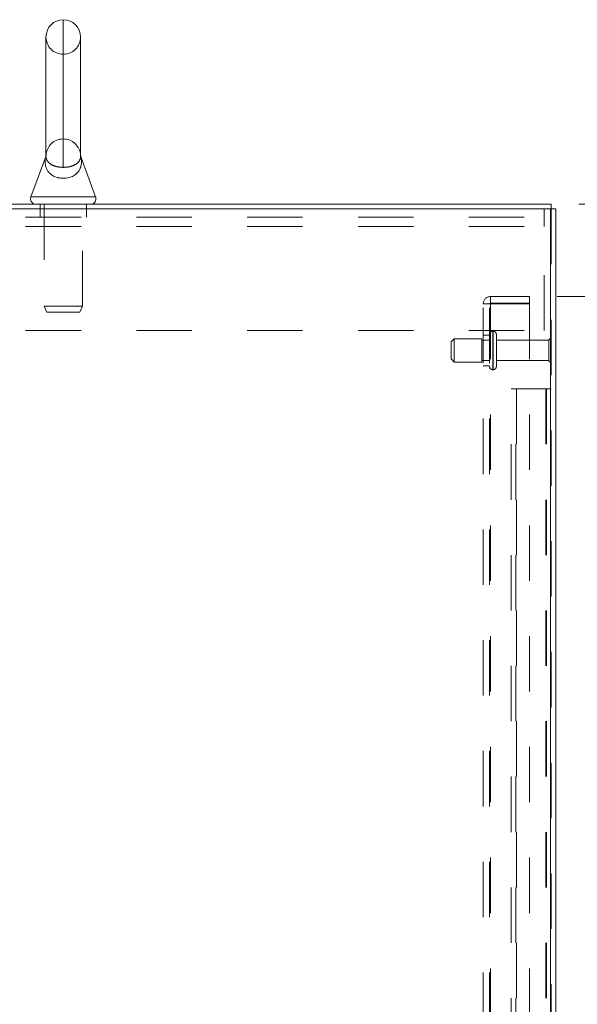
# Model space of a CAD drawing. Units: inches. Extents: x 0 to 23.4, y 0 to 16.5.
# Drawn here: x 12.1 to 13.1, y 10.7 to 12.5 of the extents above; entities that cross this region are included whole.
import ezdxf

# ---------------------------------------------------------------- set-up
doc = ezdxf.new("R2010")
doc.units = ezdxf.units.IN
doc.header["$MEASUREMENT"] = 0
doc.linetypes.add('HIDDEN', pattern=[0.075, 0.05, -0.025])
doc.styles.add('SLDTEXTSTYLE0', font='TXT', dxfattribs={"width": 0.75})
doc.dimstyles.new('SLDDIMSTYLE0', dxfattribs={"dimtxt": 0.125, "dimasz": 0.13, "dimexe": 0, "dimexo": 0.0625, "dimgap": 0.03125, "dimtad": 0, "dimtih": 1, "dimtoh": 1, "dimlfac": 9, "dimrnd": 1e-09, "dimzin": 4, "dimdsep": 46, "dimtxsty": 'SLDTEXTSTYLE0', "dimsah": 1, "dimcen": 0.09, "dimadec": 0, "dimazin": 1, "dimtfac": 1, "dimtofl": 0, "dimtmove": 0, "dimatfit": 3, "dimfxl": 1, "dimfrac": 2, "dimtolj": 1, "dimtzin": 12, "dimarcsym": 0})
doc.dimstyles.new('SLDDIMSTYLE4', dxfattribs={"dimtxt": 0.125, "dimasz": 0.13, "dimexe": 0, "dimexo": 0.0625, "dimgap": 0.03125, "dimtad": 0, "dimtih": 1, "dimtoh": 1, "dimlfac": 9, "dimrnd": 1e-09, "dimzin": 4, "dimdsep": 46, "dimtxsty": 'SLDTEXTSTYLE0', "dimsah": 1, "dimcen": 0.09, "dimadec": 0, "dimazin": 1, "dimtfac": 1, "dimtmove": 0, "dimatfit": 0, "dimfxl": 1, "dimfrac": 2, "dimtolj": 1, "dimtzin": 12, "dimarcsym": 0})

# ---------------------------------------------------------------- blocks, each defined once
blk = doc.blocks.new('_D_20')
at = {"color": 7, "linetype": 'Continuous', "lineweight": 0}
for p, q in [((13.1466, 12.1434), (14.8517, 12.1434)), ((14.7267, 12.1434), (14.7267, 8.8539)), ((14.5189, 8.8539), (14.9345, 8.8539)), ((14.9345, 8.6047), (14.5189, 8.6047)), ((14.7267, 5.4768), (14.7267, 8.6047)), ((13.1466, 5.4768), (14.8517, 5.4768))]:
    blk.add_line(p, q, dxfattribs=at)
for centre, start, end in [((14.5189, 8.7293), 90, 270), ((14.9345, 8.7293), 270, 90)]:
    blk.add_arc(centre, 0.1246, start, end, dxfattribs=at)
for points in [[(14.7267, 12.1434), (14.7067, 12.0134), (14.7467, 12.0134)], [(14.7267, 5.4768), (14.7467, 5.6068), (14.7067, 5.6068)]]:
    blk.add_solid(points, dxfattribs=at)
at = {"color": 7, "linetype": 'Continuous', "lineweight": 0, "insert": (14.5189, 8.7912, -0.0107), "char_height": 0.125, "attachment_point": 1, "style": 'SLDTEXTSTYLE0'}
blk.add_mtext('60.00', dxfattribs=at)
blk = doc.blocks.new('_D_21')
at = {"color": 7, "linetype": 'Continuous', "lineweight": 0}
for p, q in [((13.7818, 12.1434), (13.7818, 12.3934)), ((13.1466, 12.1434), (13.9068, 12.1434)), ((13.1073, 11.9768), (13.9068, 11.9768)), ((13.7818, 11.9768), (13.7818, 11.7268))]:
    blk.add_line(p, q, dxfattribs=at)
for points in [[(13.7818, 12.1434), (13.8018, 12.2734), (13.7618, 12.2734)], [(13.7818, 11.9768), (13.7618, 11.8468), (13.8018, 11.8468)]]:
    blk.add_solid(points, dxfattribs=at)
at = {"color": 7, "linetype": 'Continuous', "lineweight": 0, "char_height": 0.125, "attachment_point": 1, "style": 'SLDTEXTSTYLE0'}
for s, insert in [('1.50', (13.4122, 12.0971, -0.0107)), ('TYP', (13.8839, 12.0971, -0.0107))]:
    blk.add_mtext(s, dxfattribs=dict(at, insert=insert))
blk = doc.blocks.new('_D_22')
at = {"color": 7, "linetype": 'Continuous', "lineweight": 0}
for p, q in [((13.1073, 11.9768), (13.9068, 11.9768)), ((13.7818, 11.9768), (13.7818, 8.9182)), ((13.7818, 5.6434), (13.7818, 8.5214)), ((13.1073, 5.6434), (13.9068, 5.6434))]:
    blk.add_line(p, q, dxfattribs=at)
for points in [[(13.7818, 11.9768), (13.7618, 11.8468), (13.8018, 11.8468)], [(13.7818, 5.6434), (13.8018, 5.7734), (13.7618, 5.7734)]]:
    blk.add_solid(points, dxfattribs=at)
at = {"color": 7, "linetype": 'Continuous', "lineweight": 0, "char_height": 0.125, "attachment_point": 1, "style": 'SLDTEXTSTYLE0'}
for s, insert in [('57.00', (13.5232, 8.8809, -0.0107)), ('BACK PANEL', (13.2766, 8.6825, -0.0107))]:
    blk.add_mtext(s, dxfattribs=dict(at, insert=insert))

msp = doc.modelspace()

# ---------------------------------------------------------------- linework, layer by layer
at = {"color": 8, "linetype": 'Continuous', "lineweight": 15}
for p, q in [((12.21602, 12.47676), (12.21602, 12.21014)), ((12.15762, 12.15687), (12.27443, 12.15687))]:
    msp.add_line(p, q, dxfattribs=at)
at = {"color": 7, "linetype": 'HIDDEN', "lineweight": 0}
for p, q in [((12.21602, 12.21014), (12.21602, 12.47676)), ((12.21602, 12.26148), (12.21602, 12.41426)), ((12.18483, 12.23214), (12.18483, 12.23213)), ((12.18483, 12.23213), (12.18483, 12.23213)), ((12.24724, 12.23184), (12.24722, 12.23106)), ((12.17436, 12.14343), (12.17436, 12.13513)), ((12.1813, 12.14343), (12.1813, 11.95922)), ((12.25075, 11.95922), (12.25075, 12.14343)), ((12.25769, 12.13513), (12.25769, 12.14343)), ((12.17436, 12.13513), (12.17436, 12.12024)), ((12.25769, 12.12024), (12.25769, 12.13513)), ((13.08408, 12.13513), (13.08408, 12.10357)), ((13.09517, 5.48506), (13.09517, 12.13513)), ((13.09661, 12.13513), (13.09661, 5.48506)), ((11.34797, 12.12024), (13.08408, 12.12024)), ((11.34797, 12.10357), (13.08408, 12.10357)), ((13.08408, 11.91568), (13.08408, 12.10357)), ((12.98695, 11.9652), (12.98695, 11.97676)), ((13.05728, 11.97676), (12.98695, 11.97676)), ((13.05728, 11.9652), (12.98695, 11.9652)), ((13.05728, 11.97676), (13.05728, 11.9652)), ((12.1813, 11.95922), (12.25075, 11.95922)), ((12.1813, 11.95922), (12.18608, 11.94898)), ((12.18608, 11.94898), (12.24597, 11.94898)), ((12.24597, 11.94898), (12.25075, 11.95922)), ((12.97395, 5.65643), (12.97395, 11.96376)), ((12.97395, 11.96376), (12.98695, 11.96376)), ((12.9855, 5.65643), (12.9855, 11.96376)), ((12.98695, 11.96376), (12.98695, 5.65643)), ((12.98695, 11.96376), (13.05728, 11.96376)), ((13.05728, 11.96376), (13.05728, 5.65643)), ((11.34797, 11.91568), (13.08408, 11.91568)), ((12.99106, 11.84501), (12.99106, 11.91426)), ((12.99206, 11.91426), (12.99106, 11.91426)), ((12.99106, 11.84488), (12.99106, 11.91422)), ((12.99106, 11.84487), (12.99106, 11.91421)), ((12.99206, 11.84501), (12.99206, 11.91426)), ((12.99206, 11.84488), (12.99206, 11.91422)), ((12.99206, 11.84487), (12.99206, 11.91421)), ((12.92161, 11.90037), (12.91606, 11.89482)), ((12.91606, 11.86426), (12.91606, 11.89482)), ((12.92161, 11.8587), (12.92161, 11.90037)), ((12.97161, 11.90037), (12.92161, 11.90037)), ((12.97161, 11.8587), (12.97161, 11.90037)), ((12.9855, 11.89787), (12.97161, 11.89787)), ((12.9855, 11.90732), (12.97395, 11.90732)), ((12.99761, 11.85037), (12.99761, 11.9087)), ((13.09261, 11.89787), (12.99761, 11.89787)), ((13.09261, 11.8612), (13.09261, 11.89787)), ((13.09539, 11.85843), (13.09539, 11.90065)), ((12.91606, 11.86426), (12.92161, 11.8587)), ((12.92161, 11.8587), (12.97161, 11.8587)), ((12.97161, 11.8612), (12.9855, 11.8612)), ((12.99761, 11.8612), (13.09261, 11.8612)), ((12.97395, 11.85176), (12.9855, 11.85176)), ((12.99106, 11.84482), (12.99206, 11.84482)), ((13.02439, 5.81009), (13.02439, 11.81009)), ((13.02439, 11.81009), (13.03414, 11.81009)), ((13.03269, 5.81009), (13.03269, 11.81009)), ((13.03414, 11.81009), (13.03414, 5.81009)), ((13.03414, 11.81009), (13.08687, 11.81009)), ((13.08687, 11.81009), (13.08687, 5.81009)), ((13.08831, 11.81009), (13.08687, 11.81009)), ((13.09661, 11.81009), (13.08831, 11.81009)), ((13.08831, 11.81009), (13.08831, 5.81009))]:
    msp.add_line(p, q, dxfattribs=at)
at = {"color": 7, "linetype": 'Continuous', "lineweight": 15}
for p, q in [((12.18477, 12.44551), (12.18477, 12.23052)), ((12.24727, 12.23049), (12.24727, 12.44551)), ((12.18388, 12.22782), (12.15762, 12.15687)), ((12.27443, 12.15687), (12.24816, 12.22784)), ((11.33544, 12.14343), (13.09661, 12.14343)), ((13.09661, 12.13513), (13.09661, 12.14343)), ((13.09517, 12.13513), (11.33688, 12.13513)), ((13.09517, 12.13513), (13.09517, 5.48506)), ((13.09517, 12.13513), (13.10491, 12.13513)), ((13.10491, 12.13513), (13.10491, 5.48506))]:
    msp.add_line(p, q, dxfattribs=at)
for centre, radius, start, end in [((12.21602, 12.44551), 0.03125, 90, 180), ((12.21602, 12.44551), 0.03125, 0, 90), ((12.16697, 12.1534), 0.00998, 159.6875, 270), ((12.26508, 12.1534), 0.00998, 270, 20.3125)]:
    msp.add_arc(centre, radius, start, end, dxfattribs=at)
at = {"color": 7, "linetype": 'HIDDEN', "lineweight": 0}
for centre, radius, start, end in [((12.21602, 12.44551), 0.03125, 180, 270), ((12.21602, 12.44551), 0.03125, 270, 0), ((12.21602, 12.23023), 0.03125, 90, 176.52106), ((12.21602, 12.23023), 0.03125, 3.54699, 90), ((12.98695, 11.96376), 0.013, 90, 180), ((12.98695, 11.96376), 0.00144, 90, 180), ((12.99106, 11.9087), 0.00556, 90, 180), ((12.99206, 11.9087), 0.00556, 0, 90), ((13.09539, 11.89787), 0.00278, 90, 180), ((13.09384, 11.89835), 0.00278, 0, 55.9442), ((13.09539, 11.8612), 0.00278, 180, 270), ((13.09384, 11.86073), 0.00278, 304.0558, 0), ((12.99106, 11.85037), 0.00556, 180, 270), ((12.99206, 11.85037), 0.00556, 270, 0)]:
    msp.add_arc(centre, radius, start, end, dxfattribs=at)
at = {"color": 7, "linetype": 'Continuous', "lineweight": 15}
for points, knots in [([(12.18483, 12.23213), (12.18483, 12.23215), (12.18483, 12.23218), (12.18483, 12.23209), (12.18482, 12.232), (12.1848, 12.23171), (12.18466, 12.23061), (12.18446, 12.22922), (12.18394, 12.22817), (12.18379, 12.22786)], [0, 0, 0, 0, 0.1084825, 0.1311022, 0.1503289, 0.180182, 0.3104042, 0.8007141, 1, 1, 1, 1]), ([(12.24819, 12.22785), (12.24811, 12.22805), (12.2478, 12.22876), (12.24754, 12.22989), (12.24734, 12.23099), (12.24726, 12.23162), (12.24724, 12.23186), (12.24723, 12.23195), (12.24723, 12.23201), (12.24722, 12.23207), (12.24722, 12.23207), (12.24722, 12.23208)], [0, 0, 0, 0, 0.1201368, 0.4376635, 0.6572327, 0.7565471, 0.7912576, 0.8166482, 0.8480249, 0.9023693, 1, 1, 1, 1]), ([(12.24815, 12.22784), (12.24815, 12.22785), (12.24815, 12.22788), (12.24825, 12.22725), (12.24848, 12.22567), (12.24888, 12.22202), (12.24876, 12.21587), (12.24692, 12.20814), (12.24254, 12.20078), (12.23515, 12.19481), (12.22608, 12.19117), (12.21612, 12.18994), (12.20912, 12.19079), (12.20242, 12.19252), (12.19611, 12.19532), (12.19023, 12.20038), (12.18655, 12.20567), (12.1842, 12.21141), (12.1831, 12.21808), (12.1833, 12.22395), (12.18386, 12.2276), (12.18389, 12.22777), (12.18389, 12.22781)], [0, 0, 0, 0, 0.004761, 0.0251512, 0.0308348, 0.0699432, 0.1369497, 0.2053205, 0.293294, 0.367873, 0.4348617, 0.5008965, 0.5621927, 0.5714191, 0.6431773, 0.7101245, 0.7621243, 0.8155904, 0.8828604, 0.951536, 0.9868895, 1, 1, 1, 1])]:
    msp.add_open_spline(points, degree=3, knots=knots, dxfattribs=at)
at = {"color": 7, "linetype": 'HIDDEN', "lineweight": 0}
for points, knots in [([(12.18478, 12.23095), (12.18478, 12.23095), (12.18475, 12.23151), (12.18479, 12.23172), (12.18482, 12.23193)], [0, 0, 0, 0, 0.0086692, 1, 1, 1, 1]), ([(12.18483, 12.23213), (12.18483, 12.23214), (12.18483, 12.23217), (12.18481, 12.23143), (12.18479, 12.2309)], [0, 0, 0, 0, 0.2805316, 1, 1, 1, 1]), ([(12.24725, 12.23112), (12.24726, 12.23122), (12.24727, 12.2319), (12.2472, 12.2324), (12.24721, 12.23221), (12.24722, 12.23218)], [0, 0, 0, 0, 0.1246599, 0.8564492, 1, 1, 1, 1]), ([(12.21602, 12.21014), (12.2134, 12.21025), (12.20777, 12.21048), (12.19983, 12.21245), (12.19282, 12.21574), (12.18821, 12.21993), (12.18572, 12.22431), (12.18491, 12.22761), (12.18487, 12.22908), (12.18486, 12.22942)], [0, 0, 0, 0, 0.1267521, 0.2723282, 0.435167, 0.6311131, 0.7892802, 0.9510094, 1, 1, 1, 1]), ([(12.24718, 12.22953), (12.24718, 12.2292), (12.24719, 12.2278), (12.24626, 12.22399), (12.2436, 12.21966), (12.23994, 12.21651), (12.23541, 12.21388), (12.2315, 12.21234), (12.22558, 12.21089), (12.22135, 12.21031), (12.21755, 12.21015), (12.2164, 12.21014), (12.21602, 12.21014)], [0, 0, 0, 0, 0.0538174, 0.2268428, 0.4039609, 0.5643328, 0.6158539, 0.7726544, 0.8169367, 0.9450751, 0.9817726, 1, 1, 1, 1]), ([(12.23586, 12.19605), (12.23639, 12.1963), (12.23767, 12.19689), (12.23931, 12.19834), (12.24049, 12.19946), (12.24116, 12.2001)], [0, 0, 0, 0, 0.240973, 0.568807, 1, 1, 1, 1])]:
    msp.add_open_spline(points, degree=3, knots=knots, dxfattribs=at)
at = {"color": 8, "linetype": 'Continuous', "lineweight": 15}
for points, knots in [([(12.21602, 12.21014), (12.21896, 12.21027), (12.22493, 12.21055), (12.23302, 12.21274), (12.23989, 12.21617), (12.24433, 12.22053), (12.24663, 12.22509), (12.24729, 12.22887), (12.24726, 12.23051), (12.24725, 12.23112)], [0, 0, 0, 0, 0.1305784, 0.2658324, 0.4184944, 0.6033711, 0.7550178, 0.9100077, 1, 1, 1, 1]), ([(12.18479, 12.2309), (12.18478, 12.23077), (12.18474, 12.22985), (12.18503, 12.22645), (12.18696, 12.22153), (12.19126, 12.21677), (12.19833, 12.21301), (12.20629, 12.21073), (12.21278, 12.21014), (12.21598, 12.21014), (12.21602, 12.21014)], [0, 0, 0, 0, 0.0274709, 0.1857217, 0.3467669, 0.5708159, 0.7092599, 0.8555769, 0.9980089, 1, 1, 1, 1])]:
    msp.add_open_spline(points, degree=3, knots=knots, dxfattribs=at)

# ---------------------------------------------------------------- dimensions: what is measured, and where the dimension line sits
at = {"color": 7, "linetype": 'Continuous', "lineweight": 0}
for base, p1, p2, text, dimstyle, picture, middle in [((13.7818, 11.97676), (13.09661, 12.14343), (13.05728, 11.97676), '<> TYP', 'SLDDIMSTYLE4', '_D_21', (13.7818, 12.03517)), ((13.7818, 5.64343), (13.05728, 11.97676), (13.05728, 5.64343), '<>\\PBACK PANEL', 'SLDDIMSTYLE0', '_D_22', (13.7818, 8.71979))]:
    dim = msp.add_linear_dim(base=base, p1=p1, p2=p2, angle=90, text=text, dimstyle=dimstyle, dxfattribs=at)
    dim.commit()
    dim.dimension.update_dxf_attribs({"geometry": picture, "text_midpoint": middle, "dimtype": 160})
dim = msp.add_linear_dim(base=(14.72668, 5.47676), p1=(13.09661, 12.14343), p2=(13.09661, 5.47676), angle=90, dimstyle='SLDDIMSTYLE0', dxfattribs=at)
dim.commit()
dim.dimension.update_dxf_attribs({"geometry": '_D_20', "text_midpoint": (14.72668, 8.72929), "dimtype": 160})

doc.saveas('drawing.dxf')
